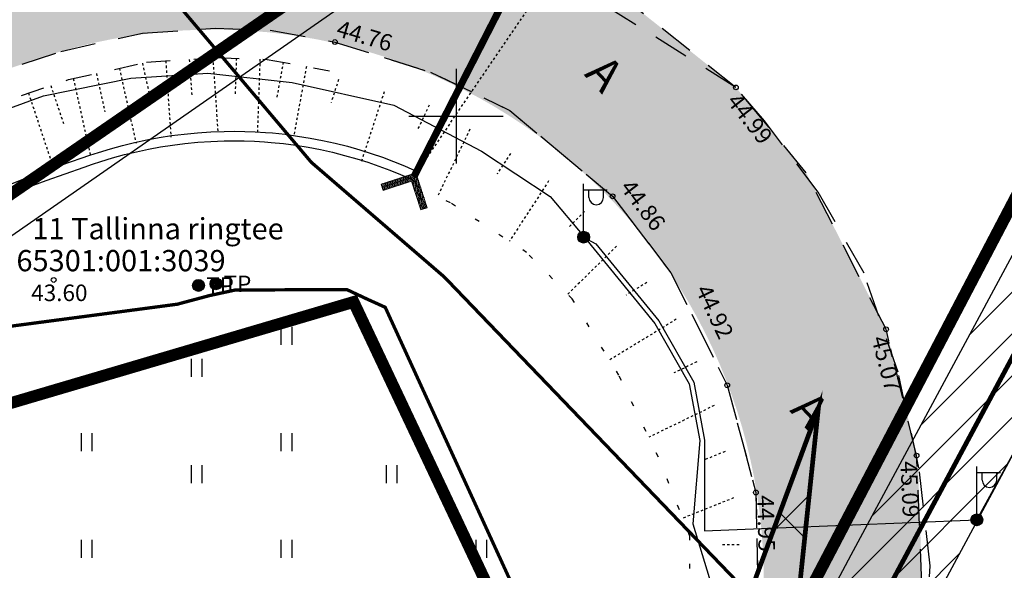
# Model space of a CAD drawing. Units: inches. Extents: x 542033 to 550788, y 6575602 to 6579593.
# Drawn here: x 548332 to 548373, y 6578581 to 6578604 of the extents above; entities that cross this region are included whole.
import ezdxf
from ezdxf.enums import TextEntityAlignment as Align

# ---------------------------------------------------------------- set-up
doc = ezdxf.new("R2010")
doc.units = ezdxf.units.IN
doc.header["$MEASUREMENT"] = 0
for name, pattern in [('ASFBET', [2.5, 1.5, -1]), ('KATASTRIPIIR', [7, 4, -1, 1, -1]), ('KRUUSKILL', [2, 1, -1]), ('NOLVAALL', [1.2, 0.2, -1]), ('NOLVAKRIIPS', [0.02001, 0.01, -1e-05, 0.01]), ('TRUUP', [3.5, 2.5, -1]), ('VIITJOON', [0.02001, 0.01, -1e-05, 0.01])]:
    doc.linetypes.add(name, pattern=pattern)
for name, color, linetype in [('HALJASTUS', 92, 'Continuous'), ('KOORDPUNKT', 7, 'Continuous'), ('KORGUS-EH2000', 7, 'Continuous'), ('KY_PIIR', 10, 'Continuous'), ('MPKAABEL', 1, 'Continuous'), ('OPT-drenaaziskeem', 7, 'Continuous'), ('OPT-nähtavuskolmnurk', 7, 'Continuous'), ('OPT-plan.sademevee kanalisatsioon', 76, 'Kanal2'), ('OPT-servituut', 7, 'Continuous'), ('PIIR', 240, 'Continuous'), ('POST', 7, 'Continuous'), ('RELJEEF', 15, 'Continuous'), ('SITRASS', 94, 'Continuous'), ('TEE', 7, 'Continuous'), ('TRUUP', 7, 'Continuous'), ('VEEKOGU', 140, 'Continuous'), ('VORK', 7, 'Continuous')]:
    doc.layers.add(name, color=color, linetype=linetype)
doc.layers.add('OPT-asf-olol', color=9, linetype='Continuous', lineweight=9)
doc.styles.add('ITALIC', font='italic.shx')
doc.styles.add('romanc', font='romanc.shx')
doc.styles.add('romans', font='romans.shx')
doc.styles.get("Standard").update_dxf_attribs({"font": 'arial.ttf'})
doc.linetypes.add('-S-', pattern='A,10,-1.5,["S",romans,S=1.4,R=0,X=-0.7,Y=-0.7],-1.5,10,-3', length=26)
doc.linetypes.add('Kanal2', pattern='A,3.4,-0.4,["K2",Standard,S=0.5,R=0,X=-0.1,Y=-0.25],-1.2', length=5)
doc.linetypes.add('MP_KBL', pattern='A,8,-2,[138,mkm,S=1,R=0,X=0,Y=0],6,[138,mkm,S=1,R=180,X=0,Y=0],-2', length=18)
doc.linetypes.add('SI_KBL', pattern='A,8,-2,4,[132,mkm,S=0.5,R=0,X=0,Y=0],4,-2', length=20)
picture_1 = doc.add_image_def('image4.png', size_in_pixel=(2043, 1651))

# ---------------------------------------------------------------- blocks, each defined once
blk = doc.blocks.new('KOORDP157')
at = {"layer": 'KOORDPUNKT', "linetype": 'Continuous', "lineweight": 0}
for radius in [0.25, 0.025, 0.0221, 0.0191, 0.0161, 0.0132, 0.0102, 0.00726, 0.0043]:
    blk.add_circle((0, 0), radius, dxfattribs=at)
blk = doc.blocks.new('VKORIS')
at = {"color": 0, "linetype": 'Continuous'}
for p, q in [((0, 4), (0, -4)), ((-4, 0), (4, 0))]:
    blk.add_line(p, q, dxfattribs=at)
blk = doc.blocks.new('MEPOST')
at = {"color": 0, "linetype": 'Continuous'}
for radius in [0.5, 0.45, 0.4, 0.35, 0.3, 0.25, 0.2, 0.15, 0.1, 0.05]:
    blk.add_circle((0, 0), radius, dxfattribs=at)
blk = doc.blocks.new('VAPOST')
at = {"color": 0, "linetype": 'Continuous'}
for p, q in [((0, 0.5), (0, 4.5)), ((0, 4), (2, 4)), ((0.453, 3.358), (0.453, 4)), ((1.679, 3.358), (1.679, 4))]:
    blk.add_line(p, q, dxfattribs=at)
blk.add_arc((1.066, 3.358), 0.613, 180, 0, dxfattribs=at)
blk = doc.blocks.new('TORVAL')
at = {"color": 0, "linetype": 'Continuous', "lineweight": 0}
for p, q in [((-1.101, 0.899), (-0.899, 1.101)), ((-0.201, 0), (-1.101, 0.899)), ((-1.093, 0.891), (-0.79, 0.991)), ((-1.053, 0.852), (-0.75, 0.952)), ((-1.038, 0.962), (-0.83, 1.031)), ((-1.014, 0.812), (-0.711, 0.912)), ((0, 0), (-1, 1)), ((-0.974, 0.773), (-0.671, 0.873)), ((-0.959, 1.041), (-0.869, 1.071)), ((0.201, 0), (-0.899, 1.101)), ((-0.934, 0.733), (-0.632, 0.833)), ((-0.895, 0.694), (-0.592, 0.793)), ((-0.855, 0.654), (-0.552, 0.754)), ((-0.816, 0.614), (-0.513, 0.714)), ((-0.776, 0.575), (-0.473, 0.675)), ((-0.736, 0.535), (-0.434, 0.635)), ((-0.697, 0.496), (-0.394, 0.595)), ((-0.657, 0.456), (-0.355, 0.556)), ((-0.618, 0.416), (-0.315, 0.516)), ((-0.578, 0.377), (-0.275, 0.477)), ((-0.539, 0.337), (-0.236, 0.437)), ((-1.101, -0.899), (-0.201, 0)), ((-1, -1), (0, 0)), ((-0.899, -1.101), (0.201, 0)), ((-0.499, 0.298), (-0.196, 0.397)), ((-0.459, 0.258), (-0.157, 0.358)), ((-0.42, 0.218), (-0.117, 0.318)), ((-0.396, -0.195), (0.2, 0.002)), ((-0.38, 0.179), (-0.077, 0.279)), ((-0.341, 0.139), (-0.038, 0.239)), ((-0.318, -0.116), (0.16, 0.041)), ((-0.301, 0.1), (0.002, 0.2)), ((-0.261, 0.06), (0.041, 0.16)), ((-0.239, -0.038), (0.121, 0.081)), ((-0.222, 0.02), (0.081, 0.12)), ((-0.789, -0.588), (-0.188, -0.39)), ((-0.711, -0.509), (-0.11, -0.311)), ((-0.632, -0.431), (-0.031, -0.233)), ((-0.554, -0.352), (0.047, -0.154)), ((-0.475, -0.274), (0.126, -0.075)), ((-1.099, -0.901), (-0.503, -0.704)), ((-1.06, -0.94), (-0.581, -0.783)), ((-1.025, -0.824), (-0.424, -0.625)), ((-0.946, -0.745), (-0.345, -0.547)), ((-0.868, -0.666), (-0.267, -0.468)), ((-1.101, -0.899), (-0.899, -1.101)), ((-1.02, -0.98), (-0.66, -0.861)), ((-0.98, -1.02), (-0.738, -0.94)), ((-0.941, -1.059), (-0.817, -1.018))]:
    blk.add_line(p, q, dxfattribs=at)
blk = doc.blocks.new('HEIN')
at = {"color": 0, "linetype": 'Continuous'}
for p, q in [((-0.455, 0.761), (-0.455, -0.761)), ((0.455, 0.761), (0.455, -0.761))]:
    blk.add_line(p, q, dxfattribs=at)
blk = doc.blocks.new('KBPOST')
at = {"color": 0, "linetype": 'Continuous'}
for radius in [0.5, 0.45, 0.4, 0.35, 0.3, 0.25, 0.2, 0.15, 0.1, 0.05]:
    blk.add_circle((0, 0), radius, dxfattribs=at)
at = {"color": 0, "linetype": 'Continuous', "style": 'romans'}
blk.add_text('TP', height=1.4, dxfattribs=at).set_placement((0.651, -0.005), align=Align.MIDDLE_LEFT)

msp = doc.modelspace()

# ---------------------------------------------------------------- hatches: boundary and pattern name
at = {"layer": 'OPT-asf-olol', "true_color": 0xc7c8ca}
h = msp.add_hatch(color=9, dxfattribs=at)
h.dxf.hatch_style = 1
edge = h.paths.add_edge_path()
edge.add_line((548163.98, 6578491.019), (548193.022, 6578509.722))
edge.add_line((548193.022, 6578509.722), (548244.326, 6578544.794))
edge.add_line((548244.326, 6578544.794), (548314.048, 6578592.554))
edge.add_line((548314.048, 6578592.554), (548324.661, 6578599.362))
edge.add_line((548324.661, 6578599.362), (548329.246, 6578601.407))
edge.add_line((548329.246, 6578601.407), (548333.253, 6578602.744))
edge.add_arc((548339.74, 6578580.37), 23.295, -9.1859, 106.1687, ccw=False)
edge.add_line((548362.736, 6578576.651), (548361.754, 6578570.282))
edge.add_line((548361.754, 6578570.282), (548360.318, 6578565.861))
edge.add_line((548360.318, 6578565.861), (548357.695, 6578559.891))
edge.add_line((548357.695, 6578559.891), (548353.94, 6578552.042))
edge.add_line((548353.94, 6578552.042), (548349.543, 6578543.393))
edge.add_line((548349.543, 6578543.393), (548336.396, 6578515.203))
edge.add_line((548336.396, 6578515.203), (548319.487, 6578483.514))
edge.add_line((548319.487, 6578483.514), (548305.117, 6578457.386))
edge.add_line((548305.117, 6578457.386), (548293.861, 6578437.326))
edge.add_line((548293.861, 6578437.326), (548288.966, 6578428.703))
edge.add_line((548288.966, 6578428.703), (548280.858, 6578418.267))
edge.add_line((548280.858, 6578418.267), (548271.83, 6578410.303))
edge.add_line((548271.83, 6578410.303), (548256.793, 6578399.645))
edge.add_line((548256.793, 6578399.645), (548231.452, 6578382.333))
edge.add_line((548231.452, 6578382.333), (548222.039, 6578375.894))
edge.add_line((548222.039, 6578375.894), (548225.535, 6578371.531))
edge.add_line((548225.535, 6578371.531), (548233.891, 6578377.219))
edge.add_line((548233.891, 6578377.219), (548235.583, 6578377.414))
edge.add_line((548235.583, 6578377.414), (548237.215, 6578377.204))
edge.add_line((548237.215, 6578377.204), (548238.531, 6578376.405))
edge.add_line((548238.531, 6578376.405), (548239.305, 6578376.581))
edge.add_line((548239.305, 6578376.581), (548241.813, 6578379.145))
edge.add_line((548241.813, 6578379.145), (548242.014, 6578381.261))
edge.add_line((548242.014, 6578381.261), (548242.841, 6578383.347))
edge.add_line((548242.841, 6578383.347), (548274.919, 6578405.717))
edge.add_line((548274.919, 6578405.717), (548279.818, 6578409.562))
edge.add_line((548279.818, 6578409.562), (548281.473, 6578411.065))
edge.add_line((548281.473, 6578411.065), (548289.245, 6578419.405))
edge.add_line((548289.245, 6578419.405), (548298.349, 6578433.194))
edge.add_line((548298.349, 6578433.194), (548306.608, 6578445.055))
edge.add_line((548306.608, 6578445.055), (548341.29, 6578507.186))
edge.add_line((548341.29, 6578507.186), (548343.694, 6578507.834))
edge.add_line((548343.694, 6578507.834), (548345.346, 6578506.861))
edge.add_line((548345.346, 6578506.861), (548350.517, 6578503.668))
edge.add_line((548350.517, 6578503.668), (548353.596, 6578510.436))
edge.add_line((548353.596, 6578510.436), (548347.686, 6578512.831))
edge.add_line((548347.686, 6578512.831), (548346.902, 6578515.38))
edge.add_line((548346.902, 6578515.38), (548346.529, 6578518.175))
edge.add_arc((548379.649, 6578510.806), 33.93, 152.774, 167.4567, ccw=False)
edge.add_line((548349.478, 6578526.329), (548354.319, 6578534.934))
edge.add_line((548354.319, 6578534.934), (548361.314, 6578547.189))
edge.add_line((548361.314, 6578547.189), (548366.002, 6578555.403))
edge.add_line((548366.002, 6578555.403), (548379.817, 6578579.711))
edge.add_line((548379.817, 6578579.711), (548385.253, 6578589.141))
edge.add_line((548385.253, 6578589.141), (548400.959, 6578615.802))
edge.add_line((548400.959, 6578615.802), (548411.304, 6578631.865))
edge.add_line((548411.304, 6578631.865), (548419.271, 6578643.198))
edge.add_line((548419.271, 6578643.198), (548429.974, 6578656.579))
edge.add_line((548429.974, 6578656.579), (548438.183, 6578665.685))
edge.add_line((548438.183, 6578665.685), (548441.89, 6578669.509))
edge.add_line((548441.89, 6578669.509), (548444.997, 6578672.602))
edge.add_line((548444.997, 6578672.602), (548455.1, 6578682.382))
edge.add_line((548455.1, 6578682.382), (548446.206, 6578683.563))
edge.add_line((548446.206, 6578683.563), (548446.249, 6578683.349))
edge.add_line((548446.249, 6578683.349), (548437.341, 6578674.277))
edge.add_line((548437.341, 6578674.277), (548433.455, 6578670.34))
edge.add_line((548433.455, 6578670.34), (548425.445, 6578661.42))
edge.add_line((548425.445, 6578661.42), (548413.705, 6578646.429))
edge.add_line((548413.705, 6578646.429), (548404.286, 6578633.122))
edge.add_line((548404.286, 6578633.122), (548395.137, 6578618.505))
edge.add_line((548395.137, 6578618.505), (548379.782, 6578591.592))
edge.add_line((548379.782, 6578591.592), (548374.716, 6578582.329))
edge.add_line((548374.716, 6578582.329), (548369.855, 6578574.154))
edge.add_line((548369.855, 6578574.154), (548369.581, 6578573.928))
edge.add_line((548369.581, 6578573.928), (548369.584, 6578574.361))
edge.add_line((548369.584, 6578574.361), (548369.829, 6578577.729))
edge.add_line((548369.829, 6578577.729), (548369.56, 6578585.552))
edge.add_line((548369.56, 6578585.552), (548368.218, 6578590.983))
edge.add_line((548368.218, 6578590.983), (548366.527, 6578594.294))
edge.add_line((548366.527, 6578594.294), (548364.835, 6578597.605))
edge.add_line((548364.835, 6578597.605), (548361.857, 6578601.219))
edge.add_line((548361.857, 6578601.219), (548355.824, 6578606.018))
edge.add_line((548355.824, 6578606.018), (548351.402, 6578608.582))
edge.add_line((548351.402, 6578608.582), (548348.04, 6578609.852))
edge.add_line((548348.04, 6578609.852), (548344.967, 6578610.813))
edge.add_arc((548345.393, 6578613.688), 2.906, 102.9489, 261.5689, ccw=False)
edge.add_line((548344.741, 6578616.52), (548387.21, 6578644.981))
edge.add_line((548387.21, 6578644.981), (548428.869, 6578672.6))
edge.add_line((548428.869, 6578672.6), (548446.203, 6578683.568))
edge.add_line((548446.203, 6578683.568), (548455.141, 6578682.404))
edge.add_line((548455.141, 6578682.404), (548480.428, 6578702.895))
edge.add_line((548480.428, 6578702.895), (548541.082, 6578742.586))
edge.add_line((548541.082, 6578742.586), (548581.76, 6578769.118))
edge.add_line((548581.76, 6578769.118), (548575.381, 6578779.476))
edge.add_line((548575.381, 6578779.476), (548533.777, 6578754.024))
edge.add_line((548533.777, 6578754.024), (548465.483, 6578709.785))
edge.add_line((548465.483, 6578709.785), (548381.338, 6578654.309))
edge.add_line((548381.338, 6578654.309), (548282.724, 6578588.038))
edge.add_line((548282.724, 6578588.038), (548154.98, 6578499.878))
edge.add_line((548154.98, 6578499.878), (548163.98, 6578491.019))
at = {"layer": 'OPT-nähtavuskolmnurk', "true_color": 0xcd6928}
h = msp.add_hatch(dxfattribs=at)
h.set_pattern_fill('ANSI37', color=32, scale=30)
h.paths.add_polyline_path([(548356.772, 6578506.2), (548338.538, 6578515.228), (548365.346, 6578587.62)])
h.paths.add_polyline_path([(548356.772, 6578506.2), (548341.231, 6578513.861), (548303.493, 6578443.732)])
at = {"layer": 'OPT-servituut'}
h = msp.add_hatch(dxfattribs=at)
h.set_pattern_fill('ANSI31', color=6, scale=20, angle=56)
h.set_pattern_definition([(101, (0, 0), (-2.4540679586, -0.4770224884), [])])
edge = h.paths.add_edge_path()
edge.add_line((548341.49, 6578507.55), (548352.98, 6578529.79))
edge.add_line((548352.98, 6578529.79), (548359.53, 6578525.99))
edge.add_line((548359.53, 6578525.99), (548374.16, 6578551.35))
edge.add_line((548374.16, 6578551.35), (548413.101, 6578618.701))
edge.add_line((548413.101, 6578618.701), (548428.013, 6578634.749))
edge.add_line((548428.013, 6578634.749), (548444.63, 6578652.415))
edge.add_line((548444.63, 6578652.415), (548476.005, 6578685.965))
edge.add_line((548476.005, 6578685.965), (548532.391, 6578723.589))
edge.add_line((548532.391, 6578723.589), (548539.995, 6578711.23))
edge.add_line((548539.995, 6578711.23), (548535.931, 6578708.486))
edge.add_line((548535.931, 6578708.486), (548486.965, 6578675.658))
edge.add_line((548486.965, 6578675.658), (548474.763, 6578665.548))
edge.add_line((548474.763, 6578665.548), (548458.52, 6578648.204))
edge.add_line((548458.52, 6578648.204), (548442.515, 6578631.114))
edge.add_line((548442.515, 6578631.114), (548434.741, 6578620.531))
edge.add_line((548434.741, 6578620.531), (548423.03, 6578599.234))
edge.add_line((548423.03, 6578599.234), (548418.205, 6578601.891))
edge.add_line((548418.205, 6578601.891), (548411.174, 6578589.567))
edge.add_line((548411.174, 6578589.567), (548392.988, 6578557.997))
edge.add_line((548392.988, 6578557.997), (548450.441, 6578530.02))
edge.add_arc((548451.944, 6578533.094), 3.422, 243.9503, 329.8803)
edge.add_line((548454.904, 6578531.377), (548459.943, 6578529.095))
edge.add_line((548459.943, 6578529.095), (548456.716, 6578522.468))
edge.add_line((548456.716, 6578522.468), (548390.984, 6578554.521))
edge.add_line((548390.984, 6578554.521), (548385.839, 6578545.598))
edge.add_line((548385.839, 6578545.598), (548369.865, 6578517.417))
edge.add_arc((548346.372, 6578533.198), 28.301, 304.7129, 326.1095, ccw=False)
edge.add_arc((548372.214, 6578497.767), 15.576, 128.6368, 149.4682)
edge.add_line((548358.798, 6578505.68), (548355.062, 6578499.696))
edge.add_line((548355.062, 6578499.696), (548341.49, 6578507.55))
h = msp.add_hatch(dxfattribs=at)
h.set_pattern_fill('ANSI31', color=4, scale=10)
h.set_pattern_definition([(45, (0, 0), (-0.88388347648, 0.88388347648), [])])
edge = h.paths.add_edge_path()
edge.add_line((548399.293, 6578539.018), (548449.001, 6578514.582))
edge.add_line((548449.001, 6578514.582), (548451.047, 6578518.601))
edge.add_line((548451.047, 6578518.601), (548456.363, 6578529.141))
edge.add_line((548456.363, 6578529.141), (548460.785, 6578526.911))
edge.add_line((548460.785, 6578526.911), (548464.571, 6578534.269))
edge.add_line((548464.571, 6578534.269), (548455.892, 6578538.684))
edge.add_line((548455.892, 6578538.684), (548452.14, 6578531.309))
edge.add_line((548452.14, 6578531.309), (548452.559, 6578531.095))
edge.add_line((548452.559, 6578531.095), (548446.447, 6578518.561))
edge.add_line((548446.447, 6578518.561), (548397.16, 6578542.827))
edge.add_line((548397.16, 6578542.827), (548404.241, 6578556.796))
edge.add_line((548404.241, 6578556.796), (548400.764, 6578558.774))
edge.add_line((548400.764, 6578558.774), (548394.442, 6578546.317))
edge.add_line((548394.442, 6578546.317), (548389.203, 6578548.884))
edge.add_line((548389.203, 6578548.884), (548389.52, 6578549.564))
edge.add_line((548389.52, 6578549.564), (548378.495, 6578554.848))
edge.add_line((548378.495, 6578554.848), (548406.996, 6578604.104))
edge.add_line((548406.996, 6578604.104), (548422.726, 6578595.598))
edge.add_line((548422.726, 6578595.598), (548436.007, 6578619.721))
edge.add_line((548436.007, 6578619.721), (548443.671, 6578630.154))
edge.add_line((548443.671, 6578630.154), (548475.793, 6578664.453))
edge.add_line((548475.793, 6578664.453), (548487.864, 6578674.454))
edge.add_line((548487.864, 6578674.454), (548533.234, 6578704.898))
edge.add_line((548533.234, 6578704.898), (548541.403, 6578691.428))
edge.add_arc((548542.209, 6578692.09), 1.043, 219.4465, 387.6296)
edge.add_line((548543.133, 6578692.574), (548533.902, 6578707.766))
edge.add_line((548533.902, 6578707.766), (548486.68, 6578676.116))
edge.add_line((548486.68, 6578676.116), (548474.42, 6578665.913))
edge.add_line((548474.42, 6578665.913), (548442.154, 6578631.468))
edge.add_line((548442.154, 6578631.468), (548434.318, 6578620.8))
edge.add_line((548434.318, 6578620.8), (548421.932, 6578598.302))
edge.add_line((548421.932, 6578598.302), (548406.219, 6578606.798))
edge.add_line((548406.219, 6578606.798), (548376.684, 6578555.716))
edge.add_line((548376.684, 6578555.716), (548361.609, 6578563.285))
edge.add_line((548361.609, 6578563.285), (548370.117, 6578579.233))
edge.add_line((548370.117, 6578579.233), (548391.011, 6578618.045))
edge.add_line((548391.011, 6578618.045), (548407.483, 6578609.054))
edge.add_line((548407.483, 6578609.054), (548409.528, 6578612.521))
edge.add_line((548409.528, 6578612.521), (548389.391, 6578623.481))
edge.add_line((548389.391, 6578623.481), (548366.729, 6578581.429))
edge.add_line((548366.729, 6578581.429), (548359.002, 6578566.932))
edge.add_line((548359.002, 6578566.932), (548323.307, 6578498.972))
edge.add_line((548323.307, 6578498.972), (548282.073, 6578423.61))
edge.add_line((548282.073, 6578423.61), (548273.96, 6578415.244))
edge.add_line((548273.96, 6578415.244), (548230.281, 6578385.496))
edge.add_line((548230.281, 6578385.496), (548225.625, 6578383.207))
edge.add_line((548225.625, 6578383.207), (548227.039, 6578380.712))
edge.add_line((548227.039, 6578380.712), (548232.497, 6578381.05))
edge.add_line((548232.497, 6578381.05), (548264.252, 6578402.957))
edge.add_line((548264.252, 6578402.957), (548276.89, 6578411.207))
edge.add_line((548276.89, 6578411.207), (548282.071, 6578417.17))
edge.add_line((548282.071, 6578417.17), (548286.126, 6578420.6))
edge.add_line((548286.126, 6578420.6), (548305.431, 6578455.176))
edge.add_line((548305.431, 6578455.176), (548334.748, 6578509.925))
edge.add_line((548334.748, 6578509.925), (548360.013, 6578558.125))
edge.add_line((548360.013, 6578558.125), (548374.142, 6578551.32))
edge.add_line((548374.142, 6578551.32), (548359.514, 6578525.917))
edge.add_line((548359.514, 6578525.917), (548354.08, 6578529.101))
edge.add_arc((548353.41, 6578528.334), 1.018, 48.8426, 250.4209)
edge.add_line((548353.069, 6578527.375), (548360.241, 6578523.173))
edge.add_line((548360.241, 6578523.173), (548375.959, 6578550.453))
edge.add_line((548375.959, 6578550.453), (548399.293, 6578539.018))

# ---------------------------------------------------------------- linework, layer by layer
at = {"layer": 'KORGUS-EH2000', "ltscale": 0.5}
for centre in [(548344.868, 6578603.14), (548361.857, 6578601.219), (548356.632, 6578596.611), (548332.956, 6578593.071), (548368.218, 6578590.983), (548361.488, 6578588.619), (548369.511, 6578585.639), (548362.701, 6578584.078)]:
    msp.add_circle(centre, 0.1, dxfattribs=at)
at = {"layer": 'KY_PIIR', "color": 36, "const_width": 0.5}
msp.add_lwpolyline([(549852.18, 6579546.12), (549220.73, 6579155.82), (549213.09, 6579151.07), (548530.68, 6578726.49), (548528.18, 6578730.55), (548419.01, 6578657.14), (548178.31, 6578491.58), (548174.24, 6578488.58), (548170.07, 6578485.75), (547951.72, 6578335.78), (547859.8, 6578263.63)], dxfattribs=at)
for points in [[(548397.82, 6578642.57), (548419.01, 6578657.14), (548352.98, 6578529.79), (548341.49, 6578507.55), (548323.54, 6578474.94), (548299.17, 6578430.64), (548290.82, 6578415.78), (548281.33, 6578406.42), (548244.41, 6578381.33), (548231.16, 6578372.25), (548225.83, 6578383.14), (548229.55, 6578385.67), (548273.72, 6578415.73), (548281.15, 6578423.09), (548312.93, 6578480.62)], [(548174.24, 6578488.58), (548178.31, 6578491.58), (548397.82, 6578642.57), (548346.43, 6578544.53), (548355, 6578572.37), (548345.66, 6578592.14), (548322.17, 6578585.22), (548180.09, 6578485.6), (548176.55, 6578483.85)], [(548176.55, 6578483.85), (548180.09, 6578485.6), (548322.17, 6578585.22), (548345.66, 6578592.14), (548355, 6578572.37), (548346.43, 6578544.53), (548312.93, 6578480.62), (548281.15, 6578423.09), (548273.72, 6578415.73), (548229.55, 6578385.67), (548225.83, 6578383.14)]]:
    msp.add_lwpolyline(points, close=True, dxfattribs=at)
at = {"layer": 'MPKAABEL', "linetype": 'MP_KBL', "ltscale": 0.5}
msp.add_lwpolyline([(548363.633, 6578582.58), (548372.063, 6578582.924), (548380.809, 6578598.831), (548387.687, 6578610.667), (548396.742, 6578625.934), (548404.259, 6578637.717), (548414.873, 6578652.303), (548423.535, 6578662.947)], dxfattribs=at)
at = {"layer": 'MPKAABEL', "linetype": 'MP_KBL', "flags": 128}
msp.add_lwpolyline([(548313.216, 6578593.819), (548314.645, 6578591.648), (548315.619, 6578590.558), (548316.178, 6578590.679), (548316.59, 6578591.692), (548322.788, 6578596.007), (548324.358, 6578596.977), (548325.285, 6578597.708), (548328.268, 6578599.312), (548332.526, 6578600.859), (548336.229, 6578601.613), (548339.483, 6578601.826), (548343.058, 6578601.43), (548347.366, 6578600.47), (548351.077, 6578598.527), (548353.981, 6578596.597), (548355.41, 6578594.912), (548358.423, 6578591.223), (548359.88, 6578588.674), (548360.323, 6578586.276), (548360.033, 6578582.753), (548361.22, 6578578.858), (548360.742, 6578572.512), (548359.085, 6578566.536), (548357.278, 6578562.198), (548355.195, 6578559.122), (548352.907, 6578554.081), (548351.122, 6578550.797), (548348.233, 6578545.867), (548346.043, 6578541.918), (548343.196, 6578536.141), (548340.467, 6578531.078), (548339.321, 6578528.953)], dxfattribs=at)
at = {"layer": 'MPKAABEL', "linetype": 'MP_KBL'}
msp.add_lwpolyline([(548355.406, 6578594.882), (548355.926, 6578594.597), (548358.588, 6578591.337), (548360.071, 6578588.744), (548360.524, 6578586.286), (548360.527, 6578582.454), (548363.633, 6578582.58)], dxfattribs=at)
at = {"layer": 'OPT-nähtavuskolmnurk', "color": 32, "true_color": 0xcd6928, "const_width": 0.2}
msp.add_lwpolyline([(548356.772, 6578506.2), (548338.538, 6578515.228), (548365.346, 6578587.62), (548356.772, 6578506.2)], dxfattribs=at)
at = {"layer": 'OPT-plan.sademevee kanalisatsioon', "ltscale": 2, "const_width": 0.2, "flags": 128}
msp.add_lwpolyline([(548358.919, 6578562.536), (548390.201, 6578620.763), (548426.89, 6578600.795), (548426.89, 6578600.795)], dxfattribs=at)
at = {"layer": 'OPT-servituut', "color": 4}
msp.add_lwpolyline([(548533.902, 6578707.766), (548486.68, 6578676.116), (548474.42, 6578665.913), (548442.154, 6578631.468), (548434.318, 6578620.8), (548421.932, 6578598.302), (548406.219, 6578606.798), (548376.684, 6578555.716), (548376.684, 6578555.716), (548361.609, 6578563.285), (548370.117, 6578579.233), (548391.011, 6578618.045), (548407.483, 6578609.054), (548409.528, 6578612.521), (548389.391, 6578623.481), (548366.729, 6578581.429), (548359.002, 6578566.932), (548359.002, 6578566.932), (548323.307, 6578498.972), (548282.073, 6578423.61)], dxfattribs=at)
at = {"layer": 'PIIR', "color": 36, "ltscale": 0.5, "const_width": 0.5, "flags": 128}
msp.add_lwpolyline([(549852.18, 6579546.12), (549220.73, 6579155.82), (549213.09, 6579151.07), (548530.68, 6578726.49), (548528.18, 6578730.55), (548419.01, 6578657.14), (548178.31, 6578491.58), (548174.24, 6578488.58), (548170.07, 6578485.75), (547951.72, 6578335.78), (547859.8, 6578263.63)], dxfattribs=at)
at = {"layer": 'PIIR', "color": 36, "const_width": 0.5, "flags": 128}
for points in [[(548397.82, 6578642.57), (548419.01, 6578657.14), (548352.98, 6578529.79), (548341.49, 6578507.55), (548323.54, 6578474.94), (548299.17, 6578430.64), (548290.82, 6578415.78), (548281.33, 6578406.42), (548244.41, 6578381.33), (548231.16, 6578372.25), (548225.83, 6578383.14), (548229.55, 6578385.67), (548273.72, 6578415.73), (548281.15, 6578423.09), (548312.93, 6578480.62), (548397.82, 6578642.57)], [(548174.24, 6578488.58), (548178.31, 6578491.58), (548397.82, 6578642.57), (548346.43, 6578544.53), (548355, 6578572.37), (548345.66, 6578592.14), (548322.17, 6578585.22), (548180.09, 6578485.6), (548176.55, 6578483.85), (548174.24, 6578488.58)], [(548176.55, 6578483.85), (548180.09, 6578485.6), (548322.17, 6578585.22), (548345.66, 6578592.14), (548355, 6578572.37), (548346.43, 6578544.53), (548312.93, 6578480.62), (548281.15, 6578423.09), (548273.72, 6578415.73), (548229.55, 6578385.67), (548225.83, 6578383.14), (548176.55, 6578483.85)]]:
    msp.add_lwpolyline(points, dxfattribs=at)
at = {"layer": 'RELJEEF', "linetype": 'NOLVAKRIIPS'}
for p, q in [((548338.701, 6578602.407), (548338.809, 6578600.813)), ((548339.697, 6578602.475), (548339.911, 6578599.328)), ((548340.695, 6578602.452), (548340.64, 6578600.889)), ((548341.693, 6578602.416), (548341.585, 6578599.334)), ((548335.737, 6578602.027), (548336.443, 6578598.861)), ((548336.712, 6578602.244), (548337.067, 6578600.651)), ((548337.704, 6578602.339), (548337.923, 6578599.112)), ((548342.68, 6578602.281), (548342.398, 6578600.744)), ((548343.662, 6578602.1), (548343.127, 6578599.184)), ((548333.788, 6578601.592), (548334.526, 6578598.279)), ((548334.763, 6578601.81), (548335.123, 6578600.19)), ((548345.024, 6578601.552), (548344.709, 6578600.587)), ((548332.835, 6578601.297), (548333.37, 6578599.694)), ((548331.887, 6578600.981), (548332.949, 6578597.8))]:
    msp.add_line(p, q, dxfattribs=at)
at = {"layer": 'RELJEEF', "linetype": 'NOLVAKRIIPS', "ltscale": 0.5}
for p, q in [((548346.956, 6578601.035), (548345.975, 6578598.036)), ((548348.867, 6578600.467), (548348.384, 6578599.467)), ((548350.587, 6578599.447), (548349.212, 6578596.6)), ((548352.308, 6578598.427), (548351.736, 6578597.549)), ((548353.923, 6578597.26), (548352.261, 6578594.707)), ((548355.447, 6578595.966), (548354.743, 6578595.271)), ((548356.804, 6578594.505), (548354.734, 6578592.464)), ((548358.079, 6578592.964), (548357.21, 6578592.434)), ((548359.329, 6578591.407), (548356.502, 6578589.684)), ((548360.198, 6578589.606), (548359.232, 6578589.138)), ((548360.933, 6578587.757), (548358.166, 6578586.417)), ((548361.395, 6578585.811), (548360.556, 6578585.477)), ((548361.757, 6578583.848), (548359.603, 6578582.989)), ((548361.989, 6578581.861), (548361.293, 6578581.865))]:
    msp.add_line(p, q, dxfattribs=at)
at = {"layer": 'RELJEEF', "linetype": 'NOLVAALL'}
msp.add_lwpolyline([(548352.848, 6578554.631), (548354.906, 6578558.568), (548357.587, 6578566.204), (548358.771, 6578569.863), (548359.572, 6578573.629), (548359.885, 6578578.462), (548359.904, 6578582.235), (548358.572, 6578585.578), (548356.896, 6578589.038), (548354.925, 6578592.271), (548352.991, 6578594.232), (548349.76, 6578596.335), (548349.045, 6578596.681)], dxfattribs=at)
at = {"layer": 'SITRASS', "linetype": 'SI_KBL'}
msp.add_lwpolyline([(548162.726, 6578476.607), (548172.315, 6578482.27), (548181.45, 6578488.355), (548254.43, 6578542.18), (548327.09, 6578592.12), (548355.546, 6578611.893)], dxfattribs=at)
at = {"layer": 'SITRASS', "linetype": '-S-', "const_width": 0.14, "flags": 128}
msp.add_lwpolyline([(548362.213, 6578579.99), (548362.213, 6578579.99), (548349.503, 6578593.197), (548343.869, 6578598.05), (548333.185, 6578610.674)], dxfattribs=at)
at = {"layer": 'SITRASS', "linetype": '-S-', "flags": 128}
msp.add_lwpolyline([(548162.745, 6578476.572, 0.14, 0.14, 0), (548176.08, 6578484.79, 0.14, 0.14, 0), (548188.314, 6578492.311, 0.14, 0.14, 0), (548204.23, 6578503.588, 0.14, 0.14, 0), (548222.318, 6578516.021, 0.14, 0.14, 0), (548239.622, 6578528.199, 0.14, 0.14, 0), (548255.901, 6578540.231, 0.14, 0.14, 0), (548272.795, 6578552.104, 0.14, 0.14, 0), (548290.083, 6578563.71, 0.14, 0.14, 0), (548307.167, 6578575.577, 0.14, 0.14, 0), (548323.464, 6578586.832, 0.14, 0.14, 0), (548327.361, 6578588.982, 0.14, 0.14, 0), (548331.072, 6578591.106, 0.14, 0.14, 0), (548338.193, 6578592.046, 0.14, 0.14, 0), (548339.559, 6578592.411, 0.14, 0.14, 0), (548340.662, 6578592.649, 0.14, 0.14, 0), (548345.382, 6578592.661, 0.14, 0.14, 0), (548346.209, 6578592.273, 0.14, 0.14, 0), (548347, 6578591.915, 0.14, 0.14, 0), (548352.439, 6578580.043, 0.14, 0.14, 0), (548355.126, 6578573.797, 0.14, 0.14, 0), (548356.217, 6578572.229, 0.14, 0.14, 0), (548357.458, 6578571.321, 0.14, 0.14, 0)], format="xyseb", dxfattribs=at)
at = {"layer": 'TEE', "linetype": 'ASFBET'}
for points in [[(548437.341, 6578674.277), (548433.455, 6578670.34), (548423.802, 6578659.459), (548414.812, 6578647.959), (548405.743, 6578635.426), (548397.364, 6578622.178), (548387.444, 6578605.315), (548374.452, 6578581.906), (548369.855, 6578574.154), (548369.581, 6578573.928), (548369.588, 6578574.795), (548369.831, 6578577.689), (548369.511, 6578585.639), (548368.218, 6578590.983), (548364.835, 6578597.605), (548361.857, 6578601.219), (548355.824, 6578606.018), (548351.402, 6578608.582), (548347.955, 6578609.905)], [(548374.825, 6578582.892), (548374.431, 6578582.18), (548372.189, 6578578.006), (548371.248, 6578577.781), (548370.39, 6578577.643), (548369.878, 6578578.016), (548370.082, 6578580.978), (548369.609, 6578585.126), (548368.724, 6578589.169), (548367.285, 6578593.353), (548365.341, 6578596.793), (548363.073, 6578599.801), (548361.857, 6578601.219), (548347.955, 6578609.905)], [(548163.98, 6578491.019), (548183.55, 6578503.622), (548204.23, 6578517.19), (548225.172, 6578531.601), (548244.656, 6578545.022), (548266.457, 6578560.021), (548286.685, 6578573.871), (548306.941, 6578587.693), (548318.361, 6578595.504), (548321.738, 6578597.749), (548324.661, 6578599.362), (548329.246, 6578601.407), (548333.253, 6578602.744), (548336.716, 6578603.515), (548339.792, 6578603.724), (548342.132, 6578603.642), (548344.868, 6578603.14)], [(548344.868, 6578603.14), (548344.868, 6578603.14), (548348.919, 6578601.865), (548352.276, 6578600.248), (548356.632, 6578596.611), (548359.103, 6578593.375), (548361.488, 6578588.619), (548362.701, 6578584.078), (548362.833, 6578577.898), (548362.639, 6578575.404), (548361.754, 6578570.282), (548360.318, 6578565.861), (548357.695, 6578559.891), (548353.985, 6578552.131), (548351.843, 6578547.883), (548349.543, 6578543.393), (548347.307, 6578538.459), (548336.732, 6578515.842), (548325.587, 6578494.668), (548313.387, 6578472.36), (548300.39, 6578448.827), (548288.917, 6578428.616)], [(548344.868, 6578603.14), (548344.868, 6578603.14), (548348.919, 6578601.865), (548352.276, 6578600.248), (548356.632, 6578596.611), (548359.103, 6578593.375), (548361.488, 6578588.619), (548362.701, 6578584.078), (548362.833, 6578577.898), (548362.639, 6578575.404), (548361.754, 6578570.282), (548360.318, 6578565.861), (548357.695, 6578559.891), (548353.985, 6578552.131), (548351.843, 6578547.883), (548349.543, 6578543.393), (548347.307, 6578538.459), (548336.732, 6578515.842), (548325.587, 6578494.668), (548313.387, 6578472.36), (548300.39, 6578448.827), (548288.917, 6578428.616)]]:
    msp.add_lwpolyline(points, dxfattribs=at)
at = {"layer": 'TEE', "linetype": 'KRUUSKILL'}
msp.add_lwpolyline([(548164.674, 6578489.992), (548184.226, 6578502.582), (548204.922, 6578516.161), (548225.875, 6578530.579), (548245.359, 6578544.001), (548267.159, 6578558.999), (548287.385, 6578572.847), (548307.64, 6578586.669), (548319.054, 6578594.476), (548322.381, 6578596.688), (548325.214, 6578598.251), (548329.696, 6578600.25), (548333.584, 6578601.547), (548336.894, 6578602.284), (548339.813, 6578602.482), (548341.997, 6578602.406), (548344.644, 6578601.92)], dxfattribs=at)
at = {"layer": 'TEE', "linetype": 'ASFBET', "flags": 128}
msp.add_lwpolyline([(548346.95, 6578602.485), (548348.919, 6578601.865), (548352.276, 6578600.248), (548356.632, 6578596.611), (548359.103, 6578593.375), (548361.488, 6578588.619), (548362.701, 6578584.078), (548362.833, 6578577.898), (548362.639, 6578575.404), (548361.754, 6578570.282), (548360.318, 6578565.861), (548357.695, 6578559.891), (548353.985, 6578552.131), (548353.228, 6578551.704), (548352.122, 6578551.479), (548350.422, 6578552.036), (548349.15, 6578553.313), (548347.403, 6578556.329), (548344.687, 6578554.4), (548344.725, 6578553.977), (548348.619, 6578547.209), (548349.429, 6578545.825), (548349.543, 6578543.393)], dxfattribs=at)
at = {"layer": 'TRUUP', "linetype": 'VIITJOON'}
msp.add_line((548348.212, 6578597.43), (548358.676, 6578612.815), dxfattribs=at)
at = {"layer": 'TRUUP', "linetype": 'TRUUP', "const_width": 0.3}
msp.add_lwpolyline([(548348.212, 6578597.43), (548357.249, 6578615.078)], dxfattribs=at)
at = {"layer": 'VEEKOGU', "flags": 128}
for points in [[(548330.888, 6578597.031), (548331.687, 6578597.352), (548332.492, 6578597.657), (548333.304, 6578597.947), (548334.121, 6578598.22), (548334.484, 6578598.348), (548334.85, 6578598.469), (548335.356, 6578598.624), (548335.868, 6578598.764), (548336.383, 6578598.89), (548336.903, 6578599.001), (548337.426, 6578599.097), (548337.952, 6578599.178), (548338.481, 6578599.244), (548339.046, 6578599.299), (548339.613, 6578599.337), (548340.181, 6578599.357), (548340.618, 6578599.362), (548341.054, 6578599.356), (548341.491, 6578599.34), (548341.928, 6578599.313), (548342.22, 6578599.29), (548342.755, 6578599.234), (548343.288, 6578599.163), (548343.819, 6578599.077), (548344.348, 6578598.975), (548344.875, 6578598.858), (548345.399, 6578598.726), (548345.919, 6578598.579), (548346.4, 6578598.427), (548346.878, 6578598.262), (548347.351, 6578598.084), (548347.82, 6578597.894), (548348.284, 6578597.69)], [(548331.042, 6578596.662), (548331.834, 6578596.98), (548332.632, 6578597.283), (548333.436, 6578597.569), (548334.245, 6578597.84), (548334.601, 6578597.966), (548334.959, 6578598.084), (548335.454, 6578598.236), (548335.954, 6578598.374), (548336.459, 6578598.497), (548336.967, 6578598.606), (548337.479, 6578598.7), (548337.994, 6578598.78), (548338.511, 6578598.845), (548339.064, 6578598.9), (548339.619, 6578598.937), (548340.175, 6578598.957), (548340.602, 6578598.962), (548341.03, 6578598.956), (548341.457, 6578598.941), (548341.885, 6578598.915), (548342.171, 6578598.893), (548342.694, 6578598.839), (548343.216, 6578598.77), (548343.736, 6578598.685), (548344.254, 6578598.586), (548344.77, 6578598.472), (548345.282, 6578598.344), (548345.791, 6578598.2), (548346.263, 6578598.052), (548346.73, 6578597.89), (548347.194, 6578597.716), (548347.653, 6578597.53), (548348.107, 6578597.332)]]:
    msp.add_lwpolyline(points, dxfattribs=at)

# ---------------------------------------------------------------- block references
at = {"linetype": 'Continuous', "lineweight": 0}
msp.add_blockref('KOORDP157', (548372.063, 6578582.924), dxfattribs=at)
at = {"layer": 'HALJASTUS', "xscale": 0.5, "yscale": 0.5, "zscale": 0.45}
for p in [(548342.812, 6578590.712), (548339.007, 6578589.36), (548334.341, 6578586.204), (548342.812, 6578586.204), (548339.007, 6578584.853), (548347.262, 6578584.853), (548334.341, 6578581.696), (548342.812, 6578581.696), (548351.067, 6578581.696)]:
    msp.add_blockref('HEIN', p, dxfattribs=at)
at = {"layer": 'POST', "xscale": 0.5, "yscale": 0.5, "zscale": 0.5}
for name, p in [('VAPOST', (548355.406, 6578594.882)), ('MEPOST', (548355.406, 6578594.882)), ('KBPOST', (548339.828, 6578592.908)), ('KBPOST', (548339.089, 6578592.84)), ('VAPOST', (548372.063, 6578582.924)), ('MEPOST', (548372.063, 6578582.924))]:
    msp.add_blockref(name, p, dxfattribs=at)
at = {"layer": 'TRUUP', "rotation": 62.88440519031489}
msp.add_blockref('TORVAL', (548348.212, 6578597.43), dxfattribs=at)
at = {"layer": 'VORK', "xscale": 0.5, "yscale": 0.5, "zscale": 0.5}
msp.add_blockref('VKORIS', (548350, 6578600), dxfattribs=at)
msp.add_blockref('VKORIS', (548350, 6578600), dxfattribs=at)

# ---------------------------------------------------------------- texts
at = {"layer": 'KORGUS-EH2000', "ltscale": 0.5, "style": 'ITALIC'}
for s, rotation, p in [(' 44.76', 343.6365, (548344.877, 6578604.133)), (' 44.99', 308.0196, (548361.857, 6578601.219)), (' 44.86', 307.1946, (548357.351, 6578597.57)), (' 44.92', 295.4417, (548360.671, 6578593.149)), (' 45.07', 284.6033, (548368.218, 6578590.983)), (' 45.09', 272.628, (548369.511, 6578585.639)), (' 44.95', 271.3887, (548363.452, 6578584.185))]:
    msp.add_text(s, height=0.7, rotation=rotation, dxfattribs=at).set_placement(p, align=Align.TOP_LEFT)
msp.add_text(' 43.60', height=0.7, dxfattribs=at).set_placement((548331.789, 6578592.877), align=Align.TOP_LEFT)
at = {"layer": 'PIIR', "color": 36, "linetype": 'KATASTRIPIIR', "style": 'romanc'}
for s, p in [('11 Tallinna ringtee', (548332.057, 6578594.791)), ('65301:001:3039', (548331.378, 6578593.439))]:
    msp.add_text(s, height=0.9, dxfattribs=at).set_placement(p)
at = {"layer": 'TEE'}
for style, p in [('romans', (548356.307, 6578601.812)), ('romanc', (548365.012, 6578587.592))]:
    msp.add_text('A', height=1.4, rotation=313.283, dxfattribs=dict(at, style=style)).set_placement(p, align=Align.MIDDLE_CENTER)

# ---------------------------------------------------------------- referenced raster images: frames only (the image files are external)
at = {"layer": 'OPT-drenaaziskeem', "color": 5}
image = msp.add_image(picture_1, insert=(547411.706, 6577717.847), size_in_units=(1306.389, 1055.726), dxfattribs=at)
image.dxf.flags = 7

doc.saveas('drawing.dxf')
